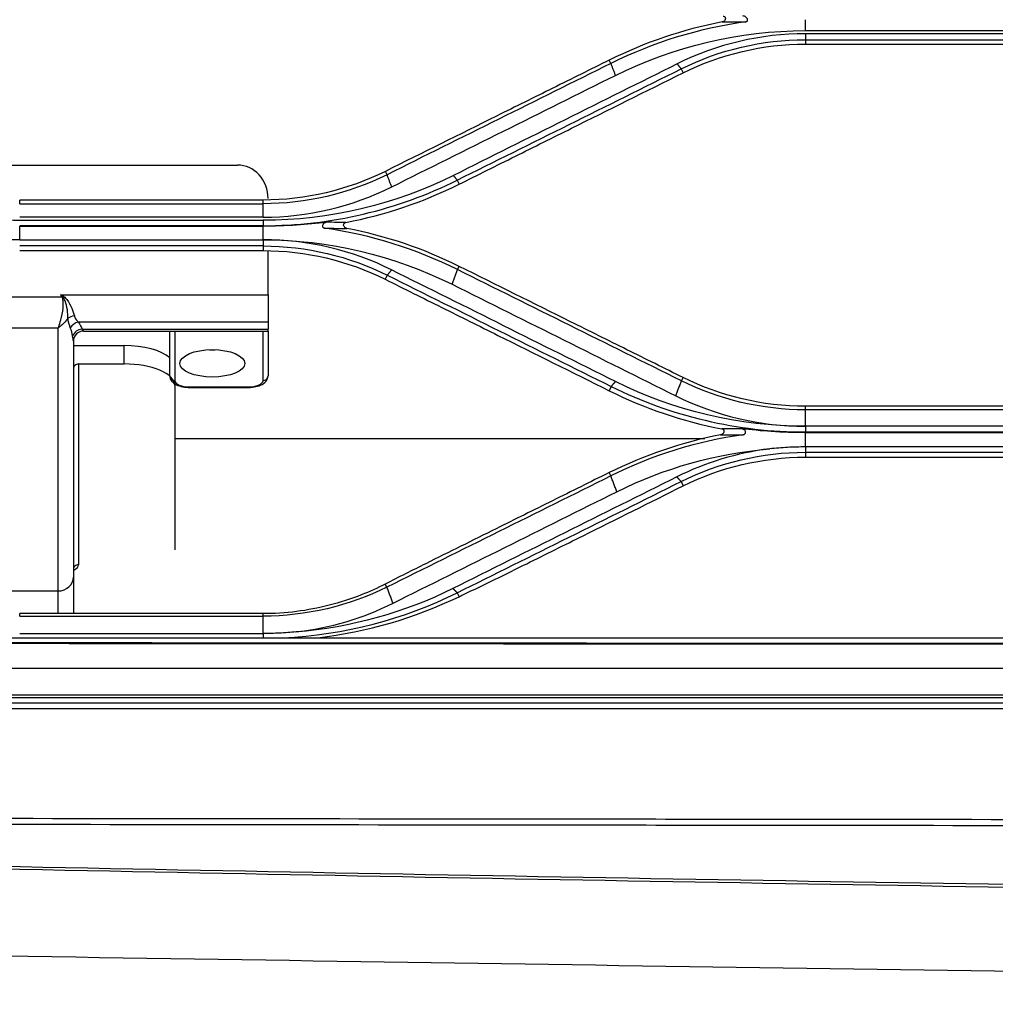
# Model space of a CAD drawing. Units: millimetres. Extents: x 0 to 6668, y 0 to 4756.
# Drawn here: x 1694 to 1790, y 3575 to 3672 of the extents above; entities that cross this region are included whole.
import ezdxf

# ---------------------------------------------------------------- set-up
doc = ezdxf.new("R2010")
doc.units = ezdxf.units.MM
doc.layers.add('LG-Product', color=3, linetype='Continuous')

msp = doc.modelspace()

# ---------------------------------------------------------------- linework, layer by layer
at = {"layer": 'LG-Product', "linetype": 'Continuous'}
for p, q in [((1770.985522, 3670.901511), (1794.961522, 3670.901511)), ((1794.961522, 3670.601685), (1770.985522, 3670.601685)), ((1770.985522, 3670.011556), (1770.985522, 3669.580728)), ((1770.985522, 3670.011556), (1794.961522, 3670.011556)), ((1770.985522, 3669.580728), (1794.961522, 3669.580728)), ((1751.822713, 3667.670163), (1751.654483, 3667.997953)), ((1758.741289, 3667.134607), (1758.927403, 3666.747564)), ((1680.253306, 3657.662862), (1715.041522, 3657.662862)), ((1729.763747, 3656.7118), (1729.59458, 3657.040098)), ((1736.683471, 3656.174243), (1736.873288, 3655.777842)), ((1693.563022, 3653.846278), (1693.563022, 3654.210908)), ((1717.539022, 3654.210908), (1693.563022, 3654.210908)), ((1717.539022, 3653.846278), (1717.539022, 3654.210908)), ((1693.563022, 3653.846278), (1717.539022, 3653.846278)), ((1717.539022, 3652.524038), (1693.563022, 3652.524038)), ((1693.563022, 3652.214394), (1717.539022, 3652.214394)), ((1717.539022, 3651.683084), (1693.563022, 3651.683084)), ((1693.563022, 3651.630034), (1717.539022, 3651.630034)), ((1717.539022, 3651.683084), (1717.539022, 3651.630034)), ((1693.563022, 3650.306719), (1717.539022, 3650.306719)), ((1717.539022, 3649.689817), (1693.563022, 3649.689817)), ((1717.539022, 3649.689817), (1717.539022, 3649.234655)), ((1693.563022, 3649.234655), (1717.539022, 3649.234655)), ((1718.038522, 3644.883769), (1718.038522, 3649.204012)), ((1736.71192, 3647.359363), (1736.875728, 3647.676132)), ((1729.786465, 3646.811234), (1729.59137, 3646.402288)), ((1678.041396, 3644.676456), (1697.741536, 3644.676456)), ((1697.58634, 3644.883769), (1718.038522, 3644.883769)), ((1697.741536, 3644.676456), (1697.791289, 3644.701393)), ((1718.038522, 3644.883769), (1718.038522, 3642.167564)), ((1697.359222, 3641.587652), (1671.832499, 3641.587652)), ((1697.359222, 3615.699993), (1697.359222, 3641.587652)), ((1718.038522, 3642.167564), (1699.346187, 3642.167564)), ((1718.038522, 3642.167564), (1718.038522, 3641.496785)), ((1699.719975, 3641.496785), (1718.038522, 3641.496785)), ((1699.855677, 3641.309587), (1718.038522, 3641.309587)), ((1708.348222, 3636.887526), (1708.348222, 3641.309634)), ((1708.847722, 3641.309644), (1708.847722, 3636.434825)), ((1717.539022, 3636.434825), (1717.539022, 3641.309644)), ((1718.038522, 3641.309587), (1718.038522, 3641.496785)), ((1718.038522, 3641.309634), (1718.038522, 3636.887526)), ((1698.857722, 3640.310699), (1698.857722, 3617.058096)), ((1698.857753, 3639.872073), (1703.852722, 3639.872073)), ((1703.852722, 3638.06127), (1703.852722, 3639.872073)), ((1699.357222, 3638.06127), (1699.357222, 3618.284345)), ((1699.357222, 3638.06127), (1703.852722, 3638.06127)), ((1758.771538, 3636.402115), (1758.936495, 3636.719725)), ((1708.847722, 3635.950292), (1708.847722, 3619.76203)), ((1710.346222, 3635.801531), (1716.040522, 3635.801531)), ((1710.346222, 3635.754732), (1710.346222, 3635.801531)), ((1710.346222, 3635.754732), (1716.040522, 3635.754732)), ((1716.040522, 3635.801531), (1716.040522, 3635.754732)), ((1751.844401, 3635.851137), (1751.644607, 3635.430423)), ((1770.985522, 3633.541189), (1770.985522, 3633.892526)), ((1794.961522, 3633.892526), (1770.985522, 3633.892526)), ((1794.961522, 3633.541189), (1770.985522, 3633.541189)), ((1794.961522, 3631.922758), (1770.985522, 3631.922758)), ((1770.985522, 3631.361945), (1794.961522, 3631.361945)), ((1770.985522, 3631.361945), (1770.985522, 3631.293956)), ((1794.961522, 3631.293956), (1770.985522, 3631.293956)), ((1708.85899, 3630.716944), (1761.090105, 3630.717719)), ((1794.961522, 3629.889368), (1770.985522, 3629.889368)), ((1770.985522, 3629.364355), (1794.961522, 3629.364355)), ((1770.985522, 3629.364355), (1770.985522, 3628.884111)), ((1770.985522, 3628.884111), (1794.961522, 3628.884111)), ((1751.810635, 3627.032653), (1751.641458, 3627.357127)), ((1758.73642, 3626.484646), (1758.940663, 3626.052788)), ((1698.857722, 3617.058096), (1698.857722, 3613.465211)), ((1729.750531, 3616.076228), (1729.59043, 3616.381828)), ((1687.668922, 3615.699993), (1697.359222, 3615.699993)), ((1697.359222, 3613.465193), (1697.359222, 3615.699993)), ((1736.678508, 3615.524504), (1736.861358, 3615.135904)), ((1717.539022, 3613.465151), (1693.563022, 3613.465151)), ((1693.563022, 3613.217795), (1693.563022, 3613.465151)), ((1717.539022, 3613.217795), (1717.539022, 3613.465151)), ((1693.563022, 3613.217795), (1717.539022, 3613.217795)), ((1693.563022, 3611.508535), (1717.539022, 3611.508535)), ((1631.125522, 3611.082058), (2676.493122, 3611.082058)), ((1589.281057, 3605.458236), (2718.337586, 3605.458236)), ((1589.287733, 3605.216283), (2718.337586, 3605.216283)), ((1589.400509, 3604.675951), (2718.218134, 3604.675951)), ((2718.218134, 3604.098414), (1589.400509, 3604.098414))]:
    msp.add_line(p, q, dxfattribs=at)
for centre, major_axis, ratio, start_param, end_param in [((1715.041522, 3654.356039), (0, 3.306824), 0.906307787, 4.71238898, 6.283185307), ((1697.841042, 3644.726329), (0.611552, 0.78994), 0.024130525, 1.539637053, 1.621042833), ((1698.949571, 3642.102825), (0.981125, 0.188137), 0.689426177, 1.439356479, 2.137485492), ((1699.346187, 3641.262163), (0.778084, 0.626568), 0.857983279, 0.966198089, 1.964203501), ((1699.719975, 3640.591383), (0.941905, 0.332891), 0.896364274, 1.264002246, 2.536141457), ((1699.856722, 3640.310699), (-0.999, 0), 0.999962796, 4.71238898, 6.283185307), ((1703.852722, 3637.761095), (-4.995, 0), 0.422618262, 3.592631875, 4.71238898), ((1712.544022, 3640.319686), (2.03371, 0), 0.422618262, 4.568955708, 4.712389366), ((1712.544022, 3640.319686), (2.03371, 0), 0.422618262, 4.712389366, 4.855823032), ((1699.357222, 3637.608569), (0.4995, 0), 0.906307787, 1.570796327, 3.141592654), ((1703.852722, 3635.950292), (4.995, 0), 0.422618262, 0, 1.570796327), ((1708.847722, 3636.887526), (-0.4995, 0), 0.906307787, 0, 1.570796327), ((1717.539022, 3636.887526), (-0.4995, 0), 0.906307787, 1.570796327, 3.141592654), ((1710.346222, 3636.434825), (-1.4985, 0), 0.422618262, 0, 1.570796327), ((1716.040522, 3636.434825), (-1.4985, 0), 0.422618262, 1.570796327, 3.141592654), ((1699.357222, 3617.831645), (-0.4995, 0), 0.906307787, 4.71238898, 6.283185307), ((1697.359222, 3618.284345), (-1.998, 0), 0.422618262, 2.515073171, 3.141592654), ((1697.359222, 3617.058096), (1.4985, 0), 0.906307787, 4.71238898, 6.283185307)]:
    msp.add_ellipse(centre, major_axis=major_axis, ratio=ratio, start_param=start_param, end_param=end_param, dxfattribs=at)
msp.add_ellipse((1712.544022, 3638.123607), major_axis=(-3.1968, 0), ratio=0.422618262, dxfattribs=at)
for points, degree in [([(1762.792572, 3671.755963), (1758.915577, 3671.011669), (1755.16575, 3669.742183), (1751.654483, 3667.997953)], 3), ([(1765.080241, 3671.764282), (1760.459477, 3671.122331), (1755.954996, 3669.731293), (1751.822713, 3667.670163)], 3), ([(1762.792572, 3671.755963), (1763.470517, 3671.758628), (1764.207855, 3671.761246), (1765.080124, 3671.763761)], 3), ([(1770.985522, 3670.901511), (1770.985522, 3671.981229)], 1), ([(1752.277121, 3666.497954), (1758.018204, 3669.367518), (1764.493568, 3670.909469), (1770.985522, 3670.901511)], 3), ([(1770.985522, 3670.601685), (1766.616175, 3670.608009), (1762.240677, 3669.569958), (1758.353136, 3667.626745)], 3), ([(1758.741289, 3667.134607), (1762.508916, 3669.01377), (1766.750066, 3670.017676), (1770.985522, 3670.011556)], 3), ([(1770.985522, 3670.601685), (1770.985522, 3670.011556)], 1), ([(1758.927403, 3666.747564), (1762.63933, 3668.593775), (1766.791826, 3669.580728), (1770.985522, 3669.580728)], 3), ([(1751.822713, 3667.670163), (1744.459284, 3664.012145), (1737.105777, 3660.359099), (1729.763747, 3656.7118)], 3), ([(1758.353136, 3667.626745), (1750.990713, 3663.956675), (1743.638032, 3660.291451), (1736.296637, 3656.631842)], 3), ([(1736.683471, 3656.174243), (1744.025314, 3659.82236), (1751.378434, 3663.47607), (1758.741289, 3667.134607)], 3), ([(1752.277121, 3666.497954), (1751.822713, 3667.670163)], 1), ([(1758.353136, 3667.626745), (1758.741289, 3667.134607)], 1), ([(1730.219598, 3655.508695), (1737.561139, 3659.166271), (1744.914165, 3662.829618), (1752.277121, 3666.497954)], 3), ([(1729.59458, 3657.040098), (1725.888189, 3655.199094), (1721.736617, 3654.210908), (1717.539022, 3654.210908)], 3), ([(1729.763747, 3656.7118), (1726.008151, 3654.843499), (1721.772766, 3653.840167), (1717.539022, 3653.846278)], 3), ([(1736.296637, 3656.631842), (1730.558107, 3653.760502), (1724.058162, 3652.2058), (1717.539022, 3652.214394)], 3), ([(1717.539022, 3651.683084), (1724.19168, 3651.674354), (1730.825548, 3653.254714), (1736.683471, 3656.174243)], 3), ([(1730.219598, 3655.508695), (1729.763747, 3656.7118)], 1), ([(1736.296637, 3656.631842), (1736.683471, 3656.174243)], 1), ([(1717.539022, 3652.524038), (1721.931417, 3652.517653), (1726.325309, 3653.56306), (1730.219598, 3655.508695)], 3), ([(1725.697516, 3652.007556), (1729.594035, 3652.753056), (1733.354381, 3654.027437), (1736.873288, 3655.777842)], 3), ([(1717.539022, 3652.524038), (1717.539022, 3653.846278)], 1), ([(1717.539022, 3652.214394), (1717.539022, 3651.683084)], 1), ([(1693.563022, 3650.298691), (1693.563022, 3651.630034)], 1), ([(1717.539022, 3650.298691), (1717.539022, 3651.630034)], 1), ([(1736.71192, 3647.359363), (1732.640575, 3649.390109), (1728.193101, 3650.775847), (1723.624649, 3651.430747)], 3), ([(1723.624704, 3651.430583), (1724.445316, 3651.427336), (1725.152587, 3651.423946), (1725.801992, 3651.420512)], 3), ([(1725.697516, 3652.007556), (1725.131441, 3652.011949), (1724.519872, 3652.016297), (1723.828409, 3652.020501)], 3), ([(1736.875728, 3647.676132), (1733.393703, 3649.405555), (1729.657466, 3650.673635), (1725.801992, 3651.420512)], 3), ([(1730.214977, 3647.329457), (1726.349935, 3649.263044), (1721.954956, 3650.319098), (1717.539022, 3650.314569)], 3), ([(1717.539022, 3650.306719), (1717.539022, 3649.689817)], 1), ([(1717.539022, 3650.298691), (1724.010411, 3650.30664), (1730.466113, 3648.761614), (1736.16336, 3645.914044)], 3), ([(1717.539022, 3649.689817), (1721.80557, 3649.694274), (1726.053372, 3648.675556), (1729.786465, 3646.811234)], 3), ([(1717.539022, 3649.234655), (1721.739706, 3649.234655), (1725.895988, 3648.240676), (1729.59137, 3646.402288)], 3), ([(1736.16336, 3645.914044), (1736.71192, 3647.359363)], 1), ([(1758.771538, 3636.402115), (1751.432723, 3640.047315), (1744.078863, 3643.700059), (1736.71192, 3647.359363)], 3), ([(1730.214977, 3647.329457), (1729.786465, 3646.811234)], 1), ([(1729.786465, 3646.811234), (1737.152703, 3643.15112), (1744.505992, 3639.497434), (1751.844401, 3635.851137)], 3), ([(1752.271318, 3636.334948), (1744.933454, 3639.992688), (1737.580695, 3643.657846), (1730.214977, 3647.329457)], 3), ([(1736.16336, 3645.914044), (1743.529691, 3642.243314), (1750.882925, 3638.579173), (1758.2211, 3634.922608)], 3), ([(1697.741536, 3644.676456), (1697.702857, 3644.753628), (1697.651833, 3644.827535), (1697.58634, 3644.883769)], 3), ([(1698.775674, 3640.798178), (1698.728112, 3641.079366), (1698.658513, 3641.361028), (1698.551401, 3641.638561)], 3), ([(1699.346187, 3642.167564), (1699.521303, 3641.950103), (1699.639681, 3641.723974), (1699.719975, 3641.496785)], 3), ([(1770.985522, 3633.892526), (1766.779927, 3633.892526), (1762.624311, 3634.888279), (1758.936495, 3636.719725)], 3), ([(1752.271318, 3636.334948), (1751.844401, 3635.851137)], 1), ([(1751.844401, 3635.851137), (1757.689865, 3632.940165), (1764.332164, 3631.352772), (1770.985522, 3631.361945)], 3), ([(1770.985522, 3631.927879), (1764.480128, 3631.918745), (1757.984369, 3633.477808), (1752.271318, 3636.334948)], 3), ([(1758.2211, 3634.922608), (1758.771538, 3636.402115)], 1), ([(1770.985522, 3633.541189), (1766.723913, 3633.536596), (1762.486229, 3634.553752), (1758.771538, 3636.402115)], 3), ([(1751.644607, 3635.430423), (1755.129834, 3633.696336), (1758.876783, 3632.421221), (1762.760708, 3631.671432)], 3), ([(1758.2211, 3634.922608), (1762.101992, 3632.981442), (1766.52997, 3631.912904), (1770.985522, 3631.917653)], 3), ([(1770.985522, 3631.917653), (1770.985522, 3633.541189)], 1), ([(1770.985522, 3631.927879), (1770.985522, 3631.361945)], 1), ([(1762.634886, 3631.08427), (1758.790326, 3630.331359), (1755.087958, 3629.068563), (1751.641458, 3627.357127)], 3), ([(1764.852593, 3631.097483), (1760.283004, 3630.436246), (1755.84547, 3629.046507), (1751.810635, 3627.032653)], 3), ([(1762.634886, 3631.08427), (1763.295514, 3631.088726), (1764.015195, 3631.093128), (1764.852478, 3631.097353)], 3), ([(1764.693191, 3631.687257), (1763.975716, 3631.682114), (1763.344377, 3631.6768), (1762.760708, 3631.671432)], 3), ([(1770.985522, 3629.889368), (1770.985522, 3631.293956)], 1), ([(1770.985522, 3629.889368), (1770.985522, 3629.364355)], 1), ([(1752.408767, 3625.480561), (1757.027628, 3627.789194), (1762.19344, 3629.253007), (1767.469003, 3629.703684)], 3), ([(1767.468875, 3629.704781), (1764.268832, 3629.302577), (1761.145612, 3628.355712), (1758.310935, 3626.939079)], 3), ([(1758.73642, 3626.484646), (1762.471466, 3628.348637), (1766.73061, 3629.37043), (1770.985522, 3629.364355)], 3), ([(1758.940663, 3626.052788), (1762.615331, 3627.881389), (1766.774622, 3628.884111), (1770.985522, 3628.884111)], 3), ([(1751.810635, 3627.032653), (1744.439105, 3623.371407), (1737.084881, 3619.718836), (1729.750531, 3616.076228)], 3), ([(1752.408767, 3625.480561), (1751.810635, 3627.032653)], 1), ([(1758.310935, 3626.939079), (1750.94108, 3623.265383), (1743.588187, 3619.600135), (1736.254796, 3615.944602)], 3), ([(1736.678508, 3615.524504), (1744.012508, 3619.168629), (1751.36599, 3622.82243), (1758.73642, 3626.484646)], 3), ([(1758.310935, 3626.939079), (1758.73642, 3626.484646)], 1), ([(1730.350917, 3614.493682), (1737.684494, 3618.146401), (1745.037968, 3621.809126), (1752.408767, 3625.480561)], 3), ([(1733.573475, 3618.385523), (1732.258005, 3617.732365), (1730.925943, 3617.061863), (1729.59043, 3616.381828)], 3), ([(1737.234356, 3615.314464), (1739.366504, 3616.335204), (1741.470493, 3617.358605), (1743.533871, 3618.385523)], 3), ([(1729.59043, 3616.381828), (1728.822784, 3615.990948), (1728.031537, 3615.633311), (1727.22513, 3615.314464)], 3), ([(1729.750531, 3616.076228), (1726.037862, 3614.232047), (1721.789495, 3613.211592), (1717.539022, 3613.217795)], 3), ([(1719.513107, 3611.080806), (1725.533307, 3611.357726), (1731.453706, 3612.921912), (1736.678508, 3615.524504)], 3), ([(1736.254796, 3615.944602), (1731.531015, 3613.580998), (1726.221072, 3612.088717), (1720.791314, 3611.663039)], 3), ([(1730.350917, 3614.493682), (1729.750531, 3616.076228)], 1), ([(1736.254796, 3615.944602), (1736.678508, 3615.524504)], 1), ([(1720.78396, 3611.663022), (1724.134298, 3612.046985), (1727.402936, 3613.021333), (1730.350917, 3614.493682)], 3), ([(1722.940654, 3611.082058), (1727.775535, 3611.670341), (1732.478615, 3613.037908), (1736.861358, 3615.135904)], 3), ([(1736.861358, 3615.135904), (1736.985692, 3615.195422), (1737.110024, 3615.254942), (1737.234356, 3615.314464)], 3), ([(1717.539022, 3611.478825), (1717.539022, 3613.217795)], 1), ([(1717.539022, 3611.508535), (1717.539022, 3611.082058)], 1)]:
    msp.add_open_spline(points, degree=degree, dxfattribs=at)
for points, knots in [([(1762.876996, 3672.34292), (1762.908532, 3672.336926), (1762.939547, 3672.32617), (1762.995389, 3672.295567), (1763.020944, 3672.275178), (1763.06029, 3672.229265), (1763.075326, 3672.203595), (1763.09478, 3672.150596), (1763.099816, 3672.122697), (1763.100923, 3672.065872), (1763.096517, 3672.036289), (1763.078451, 3671.976767), (1763.063559, 3671.946474), (1763.023473, 3671.887722), (1762.996635, 3671.859354), (1762.932897, 3671.809108), (1762.894311, 3671.787601), (1762.833823, 3671.765635), (1762.813342, 3671.75995), (1762.792572, 3671.755963)], [0, 0, 0, 0, 0.110018728, 0.110018728, 0.220688376, 0.220688376, 0.323262622, 0.323262622, 0.422342255, 0.422342255, 0.527156163, 0.527156163, 0.644645883, 0.644645883, 0.778783554, 0.778783554, 0.928095462, 0.928095462, 1, 1, 1, 1]), ([(1765.080234, 3671.764164), (1765.109571, 3671.768438), (1765.138939, 3671.775989), (1765.188919, 3671.797108), (1765.210651, 3671.80982), (1765.247619, 3671.840603), (1765.263263, 3671.859199), (1765.284232, 3671.89689), (1765.290801, 3671.916132), (1765.298534, 3671.96121), (1765.297268, 3671.987719), (1765.284357, 3672.048854), (1765.268506, 3672.083323), (1765.218204, 3672.160451), (1765.17767, 3672.201199), (1765.084528, 3672.270712), (1765.030236, 3672.300021), (1764.9295, 3672.336885), (1764.884008, 3672.348387), (1764.837434, 3672.354073)], [0, 0, 0, 0, 0.084243606, 0.084243606, 0.155150472, 0.155150472, 0.226625576, 0.226625576, 0.290185221, 0.290185221, 0.375971106, 0.375971106, 0.498554017, 0.498554017, 0.678317177, 0.678317177, 0.863758726, 0.863758726, 1, 1, 1, 1]), ([(1751.654483, 3667.997953), (1749.804136, 3667.078789), (1747.954417, 3666.159946), (1744.256304, 3664.322937), (1742.4079, 3663.404766), (1736.902252, 3660.669936), (1733.246957, 3658.854272), (1729.59458, 3657.040098)], [0, 0, 0, 0, 0.251273966, 0.251273966, 0.50254795, 0.50254795, 1, 1, 1, 1]), ([(1736.873288, 3655.777842), (1738.717156, 3656.695035), (1740.56179, 3657.612595), (1744.252512, 3659.448413), (1746.098611, 3660.366675), (1751.603358, 3663.104735), (1755.264115, 3664.925544), (1758.927403, 3666.747564)], [0, 0, 0, 0, 0.251211421, 0.251211421, 0.502422822, 0.502422822, 1, 1, 1, 1]), ([(1674.805406, 3656.631842), (1675.775232, 3656.173439), (1677.711952, 3655.25802), (1680.757697, 3654.16975), (1684.406765, 3653.161512), (1688.684419, 3652.373611), (1691.94203, 3652.267296), (1693.563022, 3652.214394)], [0, 0, 0, 0, 0.166795714, 0.333087167, 0.499969194, 0.75118393, 1, 1, 1, 1]), ([(1723.828409, 3652.020501), (1722.844186, 3651.897551), (1721.846834, 3651.802649), (1719.748493, 3651.666144), (1718.642737, 3651.630102), (1717.539022, 3651.630034)], [0, 0, 0, 0, 0.477832281, 0.477832281, 1, 1, 1, 1]), ([(1723.828409, 3652.020501), (1723.767167, 3652.012851), (1723.707548, 3651.994733), (1723.598887, 3651.943648), (1723.548357, 3651.90971), (1723.473482, 3651.83765), (1723.445065, 3651.801186), (1723.41122, 3651.733154), (1723.40127, 3651.702644), (1723.395136, 3651.647294), (1723.396397, 3651.622172), (1723.408767, 3651.573779), (1723.420292, 3651.549824), (1723.450045, 3651.51105), (1723.467423, 3651.494919), (1723.506253, 3651.468182), (1723.528147, 3651.457285), (1723.574573, 3651.440333), (1723.599582, 3651.434356), (1723.624648, 3651.430716)], [0, 0, 0, 0, 0.185300047, 0.185300047, 0.373132412, 0.373132412, 0.52041257, 0.52041257, 0.624286578, 0.624286578, 0.7047628, 0.7047628, 0.786123348, 0.786123348, 0.855800552, 0.855800552, 0.926178295, 0.926178295, 1, 1, 1, 1]), ([(1725.801992, 3651.420512), (1725.752147, 3651.430168), (1725.703715, 3651.449632), (1725.624098, 3651.498959), (1725.590376, 3651.527944), (1725.533851, 3651.595346), (1725.510866, 3651.635342), (1725.487192, 3651.708899), (1725.48215, 3651.742419), (1725.485035, 3651.80844), (1725.493241, 3651.841987), (1725.52115, 3651.89808), (1725.539552, 3651.922278), (1725.582039, 3651.960569), (1725.606036, 3651.975849), (1725.652529, 3651.996407), (1725.674842, 3652.003217), (1725.697516, 3652.007556)], [0, 0, 0, 0, 0.172558878, 0.172558878, 0.323707842, 0.323707842, 0.483514043, 0.483514043, 0.603004999, 0.603004999, 0.723621212, 0.723621212, 0.827579914, 0.827579914, 0.922719146, 0.922719146, 1, 1, 1, 1]), ([(1693.563022, 3650.298691), (1692.488919, 3650.275554), (1690.339154, 3650.229246), (1687.126373, 3649.840023), (1683.428801, 3649.111397), (1679.289355, 3647.909542), (1676.388102, 3646.578841), (1674.938683, 3645.914044)], [0, 0, 0, 0, 0.165995812, 0.332232831, 0.499882823, 0.750149518, 1, 1, 1, 1]), ([(1758.936495, 3636.719725), (1757.090534, 3637.636468), (1755.243597, 3638.553708), (1751.54786, 3640.389137), (1749.699048, 3641.307332), (1744.194932, 3644.040935), (1740.536953, 3645.857706), (1736.875728, 3647.676132)], [0, 0, 0, 0, 0.251529249, 0.251529249, 0.503058471, 0.503058471, 1, 1, 1, 1]), ([(1729.59137, 3646.402288), (1731.443358, 3645.480957), (1733.294479, 3644.560041), (1736.994901, 3642.719084), (1738.844213, 3641.799036), (1744.346994, 3639.061309), (1747.997789, 3637.244911), (1751.644607, 3635.430423)], [0, 0, 0, 0, 0.251438277, 0.251438277, 0.50287658, 0.50287658, 1, 1, 1, 1]), ([(1697.359222, 3641.587652), (1697.3605, 3641.591287), (1697.361779, 3641.594926), (1697.365127, 3641.604466), (1697.367197, 3641.610374), (1697.38089, 3641.649535), (1697.392509, 3641.683106), (1697.477865, 3641.932653), (1697.550873, 3642.162038), (1697.71718, 3642.766992), (1697.804873, 3643.163181), (1697.862709, 3643.804563), (1697.868001, 3644.044139), (1697.821007, 3644.414499), (1697.792214, 3644.550066), (1697.741536, 3644.676456)], [0, 0, 0, 0, 0.004229941, 0.004229941, 0.011067349, 0.011067349, 0.049473435, 0.049473435, 0.294614591, 0.294614591, 0.669323111, 0.669323111, 0.879968223, 0.879968223, 1, 1, 1, 1]), ([(1697.791289, 3644.701393), (1697.734466, 3644.767043), (1697.670666, 3644.828437), (1697.594231, 3644.878753), (1697.590272, 3644.88124), (1697.58634, 3644.883769)], [0, 0, 0, 0, 0.948914199, 0.948914199, 1, 1, 1, 1]), ([(1697.58634, 3644.883769), (1697.59177, 3644.881908), (1697.597215, 3644.880092), (1697.685519, 3644.849005), (1697.765061, 3644.809806), (1697.841042, 3644.765689)], [0, 0, 0, 0, 0.061307139, 0.061307139, 1, 1, 1, 1]), ([(1698.313431, 3642.572503), (1698.317157, 3642.825547), (1698.301012, 3643.107048), (1698.215736, 3643.689096), (1698.147817, 3643.998918), (1697.980669, 3644.40923), (1697.923464, 3644.527447), (1697.830082, 3644.656224), (1697.811507, 3644.679585), (1697.791289, 3644.701393)], [0, 0, 0, 0, 0.400080414, 0.400080414, 0.801160802, 0.801160802, 0.963116418, 0.963116418, 1, 1, 1, 1]), ([(1697.841042, 3644.765689), (1697.870705, 3644.748466), (1697.898922, 3644.728685), (1698.037986, 3644.620135), (1698.132809, 3644.510797), (1698.41757, 3644.134073), (1698.569868, 3643.836086), (1698.804702, 3643.287564), (1698.891556, 3643.024971), (1698.949571, 3642.798061)], [0, 0, 0, 0, 0.040464007, 0.040464007, 0.209978052, 0.209978052, 0.612984442, 0.612984442, 1, 1, 1, 1]), ([(1698.313431, 3642.572503), (1698.255904, 3642.490516), (1698.195206, 3642.41073), (1697.900797, 3642.050468), (1697.632484, 3641.798253), (1697.365686, 3641.592615), (1697.362454, 3641.59013), (1697.359222, 3641.587652)], [0, 0, 0, 0, 0.209455529, 0.209455529, 0.990511073, 0.990511073, 1, 1, 1, 1]), ([(1698.551401, 3641.638561), (1698.46657, 3641.858362), (1698.385208, 3642.11457), (1698.328253, 3642.454953), (1698.320061, 3642.513193), (1698.313431, 3642.572503)], [0, 0, 0, 0, 0.833237581, 0.833237581, 1, 1, 1, 1]), ([(1698.949571, 3642.798061), (1698.960716, 3642.75447), (1698.974429, 3642.71246), (1699.073261, 3642.459864), (1699.21173, 3642.292793), (1699.346187, 3642.167564)], [0, 0, 0, 0, 0.157287632, 0.157287632, 1, 1, 1, 1]), ([(1698.857722, 3640.310699), (1698.857722, 3640.335343), (1698.854149, 3640.366234), (1698.833022, 3640.501177), (1698.802688, 3640.638465), (1698.775674, 3640.798178)], [0, 0, 0, 0, 0.263849311, 0.263849311, 1, 1, 1, 1]), ([(1699.719975, 3641.496785), (1699.76704, 3641.408005), (1699.816925, 3641.348442), (1699.851002, 3641.31357), (1699.856722, 3641.308936), (1699.856722, 3641.309662)], [0, 0, 0, 0, 0.721467187, 0.721467187, 1, 1, 1, 1]), ([(1708.348222, 3636.887526), (1708.354742, 3636.754354), (1708.408868, 3636.522394), (1708.651877, 3636.222453), (1709.035674, 3635.977051), (1709.621909, 3635.798266), (1710.098063, 3635.755215), (1710.346222, 3635.754732)], [0, 0, 0, 0, 0.160927686, 0.310438368, 0.498574737, 0.756617101, 1, 1, 1, 1]), ([(1716.040522, 3635.754732), (1716.195205, 3635.754855), (1716.58107, 3635.776441), (1717.196762, 3635.909787), (1717.685238, 3636.161217), (1717.980776, 3636.520867), (1718.032897, 3636.765461), (1718.038522, 3636.887526)], [0, 0, 0, 0, 0.155145434, 0.401396204, 0.674800011, 0.851959107, 1, 1, 1, 1]), ([(1762.760708, 3631.671432), (1762.789024, 3631.665966), (1762.816807, 3631.65647), (1762.866681, 3631.629834), (1762.889389, 3631.612258), (1762.924968, 3631.572651), (1762.938757, 3631.55041), (1762.957909, 3631.503314), (1762.963364, 3631.477867), (1762.966489, 3631.424069), (1762.963191, 3631.395124), (1762.947288, 3631.334576), (1762.932953, 3631.302713), (1762.892592, 3631.238736), (1762.8644, 3631.206811), (1762.795893, 3631.149034), (1762.753478, 3631.123496), (1762.684516, 3631.096454), (1762.659933, 3631.089176), (1762.634886, 3631.08427)], [0, 0, 0, 0, 0.095673228, 0.095673228, 0.191819465, 0.191819465, 0.282913678, 0.282913678, 0.375931235, 0.375931235, 0.480606337, 0.480606337, 0.604409305, 0.604409305, 0.751161736, 0.751161736, 0.915810932, 0.915810932, 1, 1, 1, 1]), ([(1764.852582, 3631.097546), (1764.887602, 3631.102714), (1764.922636, 3631.112416), (1764.980505, 3631.139344), (1765.004931, 3631.155044), (1765.046304, 3631.193019), (1765.063718, 3631.215995), (1765.085898, 3631.262107), (1765.092335, 3631.285387), (1765.097193, 3631.331926), (1765.095656, 3631.355715), (1765.083961, 3631.412174), (1765.069942, 3631.44459), (1765.026929, 3631.513499), (1764.993738, 3631.548764), (1764.917996, 3631.608476), (1764.874264, 3631.633445), (1764.785319, 3631.66927), (1764.739674, 3631.681414), (1764.693191, 3631.687257)], [0, 0, 0, 0, 0.107607494, 0.107607494, 0.193822898, 0.193822898, 0.280879938, 0.280879938, 0.356368799, 0.356368799, 0.432553416, 0.432553416, 0.545632049, 0.545632049, 0.69892347, 0.69892347, 0.85573021, 0.85573021, 1, 1, 1, 1]), ([(1770.985522, 3631.293956), (1769.859795, 3631.294018), (1768.732174, 3631.331764), (1766.633653, 3631.471958), (1765.657914, 3631.565989), (1764.693191, 3631.687257)], [0, 0, 0, 0, 0.532889158, 0.532889158, 1, 1, 1, 1]), ([(1770.985522, 3629.889368), (1770.402456, 3629.882133), (1769.227565, 3629.867556), (1768.058082, 3629.758857), (1767.46898, 3629.704102)], [0, 0, 0, 0, 0.496271299, 1, 1, 1, 1]), ([(1751.641458, 3627.357127), (1749.785078, 3626.435299), (1747.929806, 3625.514036), (1744.221588, 3623.672694), (1742.368628, 3622.752608), (1738.200509, 3620.682965), (1735.886005, 3619.533742), (1733.573475, 3618.385523)], [0, 0, 0, 0, 0.307606647, 0.307606647, 0.615213338, 0.615213338, 1, 1, 1, 1]), ([(1743.533871, 3618.385523), (1745.381887, 3619.305258), (1747.231188, 3620.22561), (1752.36422, 3622.780133), (1755.650642, 3624.415597), (1758.940663, 3626.052788)], [0, 0, 0, 0, 0.360511415, 0.360511415, 1, 1, 1, 1]), ([(1727.22513, 3615.314464), (1726.190368, 3614.905328), (1725.126802, 3614.56083), (1722.995296, 3614.01645), (1721.923974, 3613.812093), (1719.750464, 3613.535605), (1718.64362, 3613.465151), (1717.539022, 3613.465151)], [0, 0, 0, 0, 0.337227715, 0.337227715, 0.665933472, 0.665933472, 1, 1, 1, 1]), ([(1720.791314, 3611.663039), (1720.250845, 3611.61757), (1719.169685, 3611.526613), (1718.082651, 3611.514562), (1717.539022, 3611.508535)], [0, 0, 0, 0, 0.499896845, 1, 1, 1, 1]), ([(1631.125522, 3610.680495), (1636.56379, 3610.644126), (1642.002127, 3610.667561), (1652.878733, 3610.655949), (1658.317037, 3610.650442), (1674.631949, 3610.63486), (1685.508558, 3610.625026), (1718.138385, 3610.59698), (1739.891606, 3610.580667), (1805.151273, 3610.538103), (1848.657723, 3610.517885), (1979.177082, 3610.476789), (2066.189996, 3610.475796), (2240.21581, 3610.509613), (2327.228713, 3610.545101), (2458.748062, 3610.604135), (2502.254512, 3610.624759), (2567.514188, 3610.651014), (2589.480214, 3610.658899), (2622.110054, 3610.668217), (2632.986667, 3610.670911), (2654.739894, 3610.676347), (2665.616512, 3610.629766), (2676.493122, 3610.678316)], [0, 0, 0, 0, 0.015625, 0.015625, 0.03125, 0.03125, 0.0625, 0.0625, 0.125, 0.125, 0.25, 0.25, 0.5, 0.5, 0.75, 0.75, 0.875, 0.875, 0.9375, 0.9375, 0.96875, 0.96875, 1, 1, 1, 1]), ([(2676.493112, 3610.571776), (2665.616504, 3610.523773), (2654.739886, 3610.569763), (2632.986661, 3610.564197), (2622.110049, 3610.561485), (2589.480212, 3610.552007), (2567.514188, 3610.543978), (2502.254517, 3610.517309), (2458.748071, 3610.49647), (2327.228733, 3610.437135), (2240.215839, 3610.401869), (2066.190045, 3610.368677), (1979.177142, 3610.370054), (1848.657791, 3610.411467), (1805.151343, 3610.431746), (1739.891679, 3610.474318), (1718.138459, 3610.490622), (1685.508633, 3610.518623), (1674.632025, 3610.528432), (1658.317114, 3610.54398), (1652.878811, 3610.549484), (1642.002205, 3610.561063), (1636.563763, 3610.537149), (1631.1256, 3610.573979)], [0, 0, 0, 0, 0.03125, 0.03125, 0.0625, 0.0625, 0.125, 0.125, 0.25, 0.25, 0.5, 0.5, 0.75, 0.75, 0.875, 0.875, 0.9375, 0.9375, 0.96875, 0.96875, 0.984375, 0.984375, 1, 1, 1, 1]), ([(1631.718604, 3608.085058), (1644.099291, 3608.085058), (1656.479998, 3608.085058), (1693.622101, 3608.085058), (1718.383513, 3608.085058), (1767.906346, 3608.085058), (1792.667768, 3608.085058), (1916.474901, 3608.085058), (2015.520647, 3608.085058), (2164.089214, 3608.085058), (2213.612063, 3608.085058), (2331.296765, 3608.085058), (2399.45862, 3608.085058), (2502.701406, 3608.085058), (2536.782336, 3608.085058), (2579.596299, 3608.085058), (2588.116532, 3608.085058), (2598.766823, 3608.085058), (2600.896881, 3608.085058), (2607.287056, 3608.085058), (2611.547172, 3608.085058), (2617.937347, 3608.085058), (2620.067405, 3608.085058), (2624.327521, 3608.085058), (2626.457579, 3608.085058), (2637.107871, 3608.085058), (2645.628104, 3608.085058), (2657.343424, 3608.085058), (2660.538511, 3608.085058), (2664.404396, 3608.085058), (2665.075193, 3608.085058), (2665.74599, 3608.085058)], [0, 0, 0, 0, 0.035962056, 0.035962056, 0.107886163, 0.107886163, 0.179810269, 0.179810269, 0.467506771, 0.467506771, 0.611354989, 0.611354989, 0.809343624, 0.809343624, 0.908337943, 0.908337943, 0.933086523, 0.933086523, 0.939273668, 0.939273668, 0.951647958, 0.951647958, 0.957835103, 0.957835103, 0.964022248, 0.964022248, 0.988770828, 0.988770828, 0.998051546, 0.998051546, 1, 1, 1, 1]), ([(1589.169241, 3593.432166), (1599.23824, 3593.413643), (1609.307247, 3593.39833), (1629.445268, 3593.371695), (1639.514282, 3593.360394), (1659.65231, 3593.338563), (1669.721324, 3593.327713), (1699.928366, 3593.294854), (1720.066394, 3593.272813), (1750.273437, 3593.240494), (1760.342452, 3593.229822), (1790.549495, 3593.198069), (1810.687525, 3593.177267), (1840.89457, 3593.14621), (1850.963585, 3593.135878), (1871.101614, 3593.115127), (1881.170629, 3593.104695), (1901.308659, 3593.083712), (1911.377673, 3593.073164), (1931.515702, 3593.052003), (1941.584717, 3593.041388), (1956.688239, 3593.025472), (1961.722746, 3593.020168), (1971.791761, 3593.009575), (1976.826268, 3593.004287), (1986.895282, 3592.99374), (1991.92979, 3592.988482), (2007.033312, 3592.972778), (2017.102327, 3592.962448), (2032.205849, 3592.947004), (2037.240357, 3592.941854), (2047.309372, 3592.931474), (2052.343879, 3592.926243), (2062.412894, 3592.915608), (2067.447401, 3592.910204), (2077.516415, 3592.899129), (2082.550921, 3592.893426), (2092.619934, 3592.88181), (2097.65444, 3592.875946), (2112.757961, 3592.859124), (2122.826977, 3592.848929), (2137.930507, 3592.839105), (2142.965018, 3592.836743), (2149.733993, 3592.835242), (2151.468457, 3592.835005), (2153.202922, 3592.834928)], [0, 0, 0, 0, 0.053555393, 0.053555393, 0.107110782, 0.107110782, 0.16066617, 0.16066617, 0.267776946, 0.267776946, 0.321332334, 0.321332334, 0.42844311, 0.42844311, 0.481998497, 0.481998497, 0.535553885, 0.535553885, 0.589109273, 0.589109273, 0.642664661, 0.642664661, 0.669442355, 0.669442355, 0.696220049, 0.696220049, 0.722997743, 0.722997743, 0.776553131, 0.776553131, 0.803330825, 0.803330825, 0.830108519, 0.830108519, 0.856886213, 0.856886213, 0.883663907, 0.883663907, 0.910441601, 0.910441601, 0.963996991, 0.963996991, 0.990774686, 0.990774686, 1, 1, 1, 1]), ([(2153.202922, 3592.192588), (2147.359844, 3592.192796), (2141.516767, 3592.194661), (2134.747511, 3592.198234), (2133.821332, 3592.198753), (2122.82593, 3592.205262), (2112.756709, 3592.214628), (2097.652964, 3592.23039), (2092.618439, 3592.23593), (2082.549429, 3592.247038), (2077.514945, 3592.252564), (2067.445973, 3592.263442), (2062.411485, 3592.268819), (2052.342501, 3592.27951), (2047.308006, 3592.284824), (2037.239007, 3592.295447), (2032.204504, 3592.300757), (2017.100981, 3592.316747), (2007.031961, 3592.32751), (1991.928432, 3592.34385), (1986.893922, 3592.349324), (1976.824905, 3592.360315), (1971.790397, 3592.365833), (1961.721382, 3592.376904), (1956.686876, 3592.382456), (1941.583359, 3592.399155), (1931.514348, 3592.410341), (1911.376331, 3592.432785), (1901.307323, 3592.444043), (1881.16931, 3592.466612), (1871.100305, 3592.477921), (1850.96229, 3592.500602), (1840.89328, 3592.511983), (1810.686242, 3592.546359), (1790.548213, 3592.569599), (1760.341167, 3592.605058), (1750.27215, 3592.616974), (1720.065108, 3592.652998), (1699.927082, 3592.677416), (1669.720049, 3592.714112), (1659.651042, 3592.726326), (1639.512934, 3592.750884), (1629.443833, 3592.763373), (1609.305519, 3592.790076), (1599.236306, 3592.804247), (1589.167094, 3592.819915)], [0, 0, 0, 0, 0.031078189, 0.031078189, 0.036004357, 0.036004357, 0.0895606, 0.0895606, 0.116338277, 0.116338277, 0.143115736, 0.143115736, 0.169893217, 0.169893217, 0.196670742, 0.196670742, 0.223448307, 0.223448307, 0.277003515, 0.277003515, 0.303781117, 0.303781117, 0.330558712, 0.330558712, 0.357336301, 0.357336301, 0.410891464, 0.410891464, 0.464446615, 0.464446615, 0.518001762, 0.518001762, 0.571556931, 0.571556931, 0.678667331, 0.678667331, 0.732222546, 0.732222546, 0.839332931, 0.839332931, 0.892888097, 0.892888097, 0.946443758, 0.946443758, 1, 1, 1, 1]), ([(2153.202922, 3583.621099), (2058.4167, 3583.62087), (1963.630658, 3584.206522), (1821.536248, 3585.979027), (1774.185588, 3586.718316), (1703.194283, 3588.055513), (1679.536161, 3588.538524), (1644.060586, 3589.329124), (1632.237613, 3589.603928), (1608.597094, 3590.17986), (1596.772778, 3590.461596), (1584.97244, 3590.817153)], [0, 0, 0, 0, 0.5, 0.5, 0.75, 0.75, 0.875, 0.875, 0.9375, 0.9375, 1, 1, 1, 1]), ([(1584.980908, 3590.832907), (1590.896962, 3590.71594), (1596.808188, 3590.582727), (1608.632764, 3590.324011), (1614.544907, 3590.194488), (1632.281895, 3589.809205), (1644.10722, 3589.556508), (1679.586348, 3588.813592), (1703.243239, 3588.341054), (1774.229989, 3587.029247), (1821.575017, 3586.291231), (1963.652641, 3584.514009), (2058.427225, 3583.904601), (2153.202922, 3583.904294)], [0, 0, 0, 0, 0.03125, 0.03125, 0.0625, 0.0625, 0.125, 0.125, 0.25, 0.25, 0.5, 0.5, 1, 1, 1, 1]), ([(1578.081139, 3581.629316), (1602.812718, 3581.207333), (1652.508667, 3580.380243), (1726.878088, 3579.192447), (1800.853377, 3578.098461), (1873.845493, 3577.111625), (1945.821497, 3576.243964), (2016.831106, 3575.551629), (2085.849581, 3575.086515), (2131.212227, 3574.984722), (2153.202907, 3574.977524)], [0, 0, 0, 0, 0.129019303, 0.259249375, 0.387951006, 0.514906819, 0.640002282, 0.763397634, 0.885302856, 1, 1, 1, 1])]:
    msp.add_open_spline(points, degree=3, knots=knots, dxfattribs=at)

doc.saveas('drawing.dxf')
